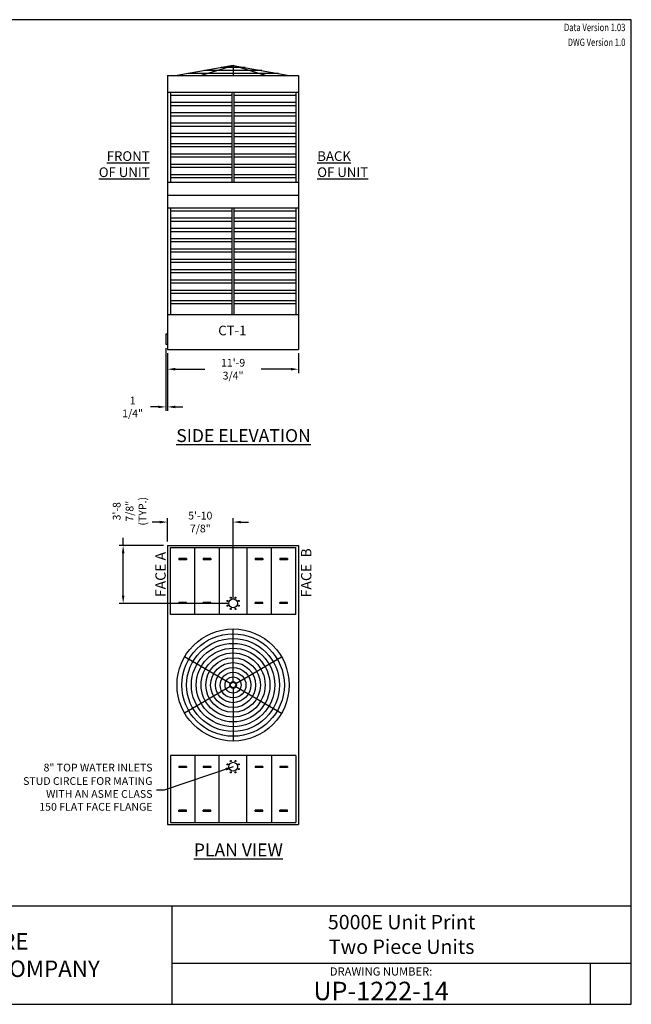
# Model space of a CAD drawing. Units: inches. Extents: x 2653 to 3672, y 12 to 776.
# Drawn here: x 3197 to 3672, y 12 to 776 of the extents above; entities that cross this region are included whole.
import ezdxf
from ezdxf.enums import TextEntityAlignment as Align

# ---------------------------------------------------------------- set-up
doc = ezdxf.new("R2010")
doc.units = ezdxf.units.IN
doc.header["$MEASUREMENT"] = 0
for name, color, linetype in [('MULTI-CELL1-ALL', 7, 'Continuous'), ('MULTI-MULTI-1 CELL-ALL', 7, 'Continuous'), ('MULTI-MULTI-ALL', 7, 'Continuous'), ('PLAN-CELL1-DISCHARGE-GUARD', 7, 'Continuous'), ('PLAN-CELL1-PIPE-NO', 7, 'Continuous'), ('SIDE-CELL1-DISCHARGE-0 EXT-PIPE-NO', 7, 'Continuous'), ('SIDE-CELL1-END CONN', 7, 'Continuous'), ('SIDE-CELL1-INTAKE-LOUVERS', 7, 'Continuous'), ('TEXT', 4, 'Continuous')]:
    doc.layers.add(name, color=color, linetype=linetype)
doc.styles.add('BAC', font='swissk.ttf')
doc.styles.add('BACtblk', font='swisscl.ttf')
doc.styles.add('BACtblkBold', font='swissck.ttf')
doc.styles.add('SIMPLEX', font='simplex.shx', dxfattribs={"oblique": 10})
doc.styles.add('SUBMITTAL', font='simplex.shx', dxfattribs={"width": 0.75})
doc.styles.add('SUBTTF', font='ARIALN.TTF')
doc.dimstyles.new('SUBMITTAL', dxfattribs={"dimtxt": 0.09375, "dimasz": 0.09375, "dimexe": 0.03125, "dimexo": 0.0625, "dimgap": 0.0625, "dimtad": 0, "dimdec": 4, "dimzin": 0, "dimdsep": 46, "dimlunit": 4, "dimtxsty": 'SUBMITTAL', "dimcen": 0.09375, "dimclre": 6, "dimadec": 0, "dimazin": 0, "dimtfac": 1, "dimtdec": 0, "dimtofl": 0, "dimtmove": 0, "dimatfit": 3, "dimfxl": 0, "dimfrac": 2, "dimtolj": 1, "dimtzin": 0, "dimarcsym": 0})

# ---------------------------------------------------------------- blocks, each defined once
blk = doc.blocks.new('bacstblk')
h = blk.add_hatch(color=150)
h.dxf.hatch_style = 1
h.paths.add_polyline_path([(3.7506, 0.375, 1), (4.3799, 0.375, 1)])
h.paths.add_polyline_path([(4.3539, 0.375, -1), (3.7765, 0.375, -1)], flags=16)
h.paths.add_polyline_path([(4.3291, 0.375, -1), (3.8014, 0.375, -1)], flags=0)
h.paths.add_polyline_path([(3.943, 0.4942), (3.9603, 0.4889), (3.9714, 0.4784), (3.9755, 0.4618), (3.9722, 0.4467), (3.9609, 0.436), (3.974, 0.427), (3.9786, 0.415), (3.9789, 0.3973), (3.9729, 0.3838), (3.9613, 0.374), (3.9476, 0.3704), (3.9345, 0.3692), (3.8665, 0.3692), (3.8665, 0.4942)], flags=0)
h.paths.add_polyline_path([(4.0335, 0.4361), (4.0742, 0.4361), (4.1177, 0.3111), (4.0779, 0.3111), (4.0731, 0.3277), (4.0333, 0.3277), (4.0286, 0.3111), (3.9895, 0.3111)], flags=0)
h.paths.add_polyline_path([(4.1681, 0.3721), (4.1826, 0.3792), (4.1988, 0.3822), (4.2152, 0.3818), (4.233, 0.3787), (4.246, 0.3717), (4.2575, 0.3605), (4.2641, 0.3456), (4.266, 0.3315), (4.2275, 0.3315), (4.227, 0.3353), (4.2262, 0.3385), (4.2251, 0.3412), (4.2237, 0.3434), (4.2223, 0.3451), (4.2207, 0.3465), (4.2191, 0.3476), (4.2174, 0.3485), (4.2158, 0.3493), (4.2143, 0.3499), (4.2128, 0.3503), (4.2112, 0.3506), (4.2097, 0.3509), (4.2082, 0.351), (4.2066, 0.351), (4.205, 0.3509), (4.2033, 0.3507), (4.2016, 0.3504), (4.1999, 0.3501), (4.1982, 0.3496), (4.1965, 0.3489), (4.1949, 0.3482), (4.1933, 0.3472), (4.1919, 0.3461), (4.1905, 0.3449), (4.1893, 0.3434), (4.1882, 0.3418), (4.1873, 0.3401), (4.1864, 0.3384), (4.1856, 0.3365), (4.185, 0.3347), (4.1844, 0.3328), (4.184, 0.3309), (4.1836, 0.329), (4.1833, 0.3272), (4.1831, 0.3253), (4.183, 0.3234), (4.1829, 0.3216), (4.1828, 0.3197), (4.1828, 0.3178), (4.1828, 0.3158), (4.1829, 0.3139), (4.1829, 0.3119), (4.1831, 0.31), (4.1832, 0.308), (4.1834, 0.3061), (4.1837, 0.3043), (4.184, 0.3025), (4.1844, 0.3007), (4.1848, 0.299), (4.1853, 0.2974), (4.1859, 0.2959), (4.1865, 0.2944), (4.1872, 0.293), (4.188, 0.2917), (4.1889, 0.2904), (4.1899, 0.2893), (4.1909, 0.2882), (4.192, 0.2871), (4.1932, 0.2862), (4.1944, 0.2853), (4.1956, 0.2846), (4.1969, 0.2839), (4.1981, 0.2834), (4.1994, 0.2829), (4.2007, 0.2825), (4.2019, 0.2822), (4.2032, 0.282), (4.2045, 0.2819), (4.2057, 0.2818), (4.207, 0.2818), (4.2083, 0.2818), (4.2096, 0.2819), (4.211, 0.282), (4.2123, 0.2821), (4.2137, 0.2824), (4.2151, 0.2828), (4.2165, 0.2833), (4.2179, 0.284), (4.2194, 0.2848), (4.2209, 0.2858), (4.2224, 0.2871), (4.2239, 0.2886), (4.2252, 0.2905), (4.2264, 0.2927), (4.2274, 0.2954), (4.2282, 0.2986), (4.2286, 0.3024), (4.2667, 0.3024), (4.2652, 0.2888), (4.2582, 0.2721), (4.2446, 0.26), (4.229, 0.2531), (4.2146, 0.2503), (4.1987, 0.2502), (4.1812, 0.2537), (4.1655, 0.2618), (4.1537, 0.2735), (4.1468, 0.2865), (4.1431, 0.3002), (4.1418, 0.3168), (4.1433, 0.3339), (4.1484, 0.3494), (4.1569, 0.3625)], flags=0)
h = blk.add_hatch(color=150)
h.dxf.hatch_style = 1
h.paths.add_polyline_path([(3.8014, 0.375, 1), (4.3291, 0.375, 1)])
h.paths.add_polyline_path([(4.0742, 0.4361), (4.1177, 0.3111), (4.0779, 0.3111), (4.0731, 0.3277), (4.0333, 0.3277), (4.0286, 0.3111), (3.9895, 0.3111), (4.0335, 0.4361)], flags=16)
h.paths.add_polyline_path([(3.974, 0.427), (3.9786, 0.415), (3.9789, 0.3973), (3.9729, 0.3838), (3.9613, 0.374), (3.9476, 0.3704), (3.9345, 0.3692), (3.8665, 0.3692), (3.8665, 0.4942), (3.943, 0.4942), (3.9603, 0.4889), (3.9714, 0.4784), (3.9755, 0.4618), (3.9722, 0.4467), (3.9609, 0.436)], flags=16)
h.paths.add_polyline_path([(4.266, 0.3315), (4.2275, 0.3315), (4.227, 0.3353), (4.2262, 0.3385), (4.2251, 0.3412), (4.2237, 0.3434), (4.2223, 0.3451), (4.2207, 0.3465), (4.2191, 0.3476), (4.2174, 0.3485), (4.2158, 0.3493), (4.2143, 0.3499), (4.2128, 0.3503), (4.2112, 0.3506), (4.2097, 0.3509), (4.2082, 0.351), (4.2066, 0.351), (4.205, 0.3509), (4.2033, 0.3507), (4.2016, 0.3504), (4.1999, 0.3501), (4.1982, 0.3496), (4.1965, 0.3489), (4.1949, 0.3482), (4.1933, 0.3472), (4.1919, 0.3461), (4.1905, 0.3449), (4.1893, 0.3434), (4.1882, 0.3418), (4.1873, 0.3401), (4.1864, 0.3384), (4.1856, 0.3365), (4.185, 0.3347), (4.1844, 0.3328), (4.184, 0.3309), (4.1836, 0.329), (4.1833, 0.3272), (4.1831, 0.3253), (4.183, 0.3234), (4.1829, 0.3216), (4.1828, 0.3197), (4.1828, 0.3178), (4.1828, 0.3158), (4.1829, 0.3139), (4.1829, 0.3119), (4.1831, 0.31), (4.1832, 0.308), (4.1834, 0.3061), (4.1837, 0.3043), (4.184, 0.3025), (4.1844, 0.3007), (4.1848, 0.299), (4.1853, 0.2974), (4.1859, 0.2959), (4.1865, 0.2944), (4.1872, 0.293), (4.188, 0.2917), (4.1889, 0.2904), (4.1899, 0.2893), (4.1909, 0.2882), (4.192, 0.2871), (4.1932, 0.2862), (4.1944, 0.2853), (4.1956, 0.2846), (4.1969, 0.2839), (4.1981, 0.2834), (4.1994, 0.2829), (4.2007, 0.2825), (4.2019, 0.2822), (4.2032, 0.282), (4.2045, 0.2819), (4.2057, 0.2818), (4.207, 0.2818), (4.2083, 0.2818), (4.2096, 0.2819), (4.211, 0.282), (4.2123, 0.2821), (4.2137, 0.2824), (4.2151, 0.2828), (4.2165, 0.2833), (4.2179, 0.284), (4.2194, 0.2848), (4.2209, 0.2858), (4.2224, 0.2871), (4.2239, 0.2886), (4.2252, 0.2905), (4.2264, 0.2927), (4.2274, 0.2954), (4.2282, 0.2986), (4.2286, 0.3024), (4.2667, 0.3024), (4.2652, 0.2888), (4.2582, 0.2721), (4.2446, 0.26), (4.229, 0.2531), (4.2146, 0.2503), (4.1987, 0.2502), (4.1812, 0.2537), (4.1655, 0.2618), (4.1537, 0.2735), (4.1468, 0.2865), (4.1431, 0.3002), (4.1418, 0.3168), (4.1433, 0.3339), (4.1484, 0.3494), (4.1569, 0.3625), (4.1681, 0.3721), (4.1826, 0.3792), (4.1988, 0.3822), (4.2152, 0.3818), (4.233, 0.3787), (4.246, 0.3717), (4.2575, 0.3605), (4.2641, 0.3456)], flags=16)
h = blk.add_hatch(color=150)
h.dxf.hatch_style = 1
h.paths.add_polyline_path([(3.9339, 0.4471), (3.9348, 0.4479), (3.9355, 0.4488), (3.936, 0.4497), (3.9364, 0.4506), (3.9368, 0.4515), (3.937, 0.4524), (3.9372, 0.4533), (3.9373, 0.4542), (3.9373, 0.4552), (3.9373, 0.4561), (3.9372, 0.457), (3.937, 0.458), (3.9368, 0.4589), (3.9365, 0.4598), (3.9362, 0.4606), (3.9358, 0.4615), (3.9352, 0.4622), (3.9346, 0.4629), (3.9339, 0.4635), (3.933, 0.464), (3.932, 0.4645), (3.9308, 0.4648), (3.9294, 0.4651), (3.9277, 0.4654), (3.9258, 0.4656), (3.9236, 0.4658), (3.921, 0.4659), (3.9054, 0.4659), (3.9054, 0.4445), (3.9237, 0.4445), (3.9267, 0.4447), (3.9292, 0.4452), (3.9312, 0.4457), (3.9327, 0.4464)])
h.paths.add_polyline_path([(3.9412, 0.4083), (3.9413, 0.4092), (3.9413, 0.4102), (3.9412, 0.4112), (3.9411, 0.4122), (3.941, 0.4132), (3.9407, 0.4142), (3.9403, 0.4152), (3.9398, 0.4161), (3.9393, 0.417), (3.9385, 0.4178), (3.9377, 0.4186), (3.9366, 0.4193), (3.9354, 0.42), (3.9339, 0.4205), (3.932, 0.4209), (3.9299, 0.4213), (3.9273, 0.4215), (3.9243, 0.4215), (3.9054, 0.4215), (3.9054, 0.3986), (3.9265, 0.3986), (3.9293, 0.3988), (3.9317, 0.3992), (3.9336, 0.3997), (3.9352, 0.4002), (3.9365, 0.4008), (3.9376, 0.4015), (3.9384, 0.4023), (3.9391, 0.403), (3.9396, 0.4038), (3.9401, 0.4047), (3.9405, 0.4055), (3.9408, 0.4064), (3.941, 0.4073)])
h.paths.add_polyline_path([(4.0534, 0.3968), (4.0405, 0.3539), (4.0658, 0.3539)])
for p, q in [((0, 0.75), (10, 0.75)), ((3.5, 0.75), (3.5, 0)), ((6.5, 0.75), (6.5, 0)), ((6.5, 0.3125), (10, 0.3125)), ((9.6875, 0.3125), (9.6875, 0)), ((3.5, 0.25), (0, 0.25))]:
    blk.add_line(p, q)
at = {"color": 150}
for p, q in [((3.8665, 0.4942), (3.9302, 0.4942)), ((3.8665, 0.4942), (3.8665, 0.3692)), ((3.9054, 0.4659), (3.9054, 0.4445)), ((3.9054, 0.4659), (3.921, 0.4659)), ((3.9054, 0.4445), (3.9237, 0.4445)), ((3.9054, 0.4215), (3.9054, 0.3986)), ((3.9054, 0.4215), (3.9243, 0.4215)), ((3.9054, 0.3986), (3.9265, 0.3986)), ((3.9895, 0.3111), (4.0335, 0.4361)), ((4.0335, 0.4361), (4.0742, 0.4361)), ((4.0534, 0.3968), (4.0405, 0.3539)), ((4.0658, 0.3539), (4.0534, 0.3968)), ((4.0742, 0.4361), (4.1177, 0.3111)), ((3.8665, 0.3692), (3.9279, 0.3692)), ((4.0286, 0.3111), (3.9895, 0.3111)), ((4.0286, 0.3111), (4.0333, 0.3277)), ((4.0333, 0.3277), (4.0731, 0.3277)), ((4.0405, 0.3539), (4.0658, 0.3539)), ((4.0731, 0.3277), (4.0779, 0.3111)), ((4.1177, 0.3111), (4.0779, 0.3111)), ((4.266, 0.3315), (4.2275, 0.3315)), ((4.2667, 0.3024), (4.2286, 0.3024))]:
    blk.add_line(p, q, dxfattribs=at)
for points in [[(3.921, 0.4659), (3.9236, 0.4658), (3.9258, 0.4656), (3.9277, 0.4654), (3.9294, 0.4651), (3.9308, 0.4648), (3.932, 0.4645), (3.933, 0.464), (3.9339, 0.4635), (3.9346, 0.4629), (3.9352, 0.4622), (3.9358, 0.4615), (3.9362, 0.4606), (3.9365, 0.4598), (3.9368, 0.4589), (3.937, 0.458), (3.9372, 0.457), (3.9373, 0.4561), (3.9373, 0.4552), (3.9373, 0.4542), (3.9372, 0.4533), (3.937, 0.4524), (3.9368, 0.4515), (3.9364, 0.4506), (3.936, 0.4497), (3.9355, 0.4488), (3.9348, 0.4479), (3.9339, 0.4471), (3.9327, 0.4464), (3.9312, 0.4457), (3.9292, 0.4452), (3.9267, 0.4447), (3.9237, 0.4445)], [(3.9302, 0.4942), (3.9378, 0.494), (3.9442, 0.4933), (3.9498, 0.4922), (3.9544, 0.4907), (3.9584, 0.489), (3.9617, 0.4871), (3.9644, 0.4851), (3.9666, 0.4829), (3.9685, 0.4808), (3.97, 0.4786), (3.9713, 0.4764), (3.9722, 0.4742), (3.973, 0.4719), (3.9735, 0.4697), (3.9739, 0.4675), (3.9742, 0.4654), (3.9744, 0.4632), (3.9744, 0.4611), (3.9744, 0.459), (3.9743, 0.4569), (3.974, 0.4548), (3.9735, 0.4529), (3.9729, 0.4509), (3.9722, 0.449), (3.9712, 0.4471), (3.97, 0.4454), (3.9687, 0.4436), (3.9672, 0.442), (3.9655, 0.4404), (3.9637, 0.4389), (3.9617, 0.4374), (3.9595, 0.4361)], [(3.9243, 0.4215), (3.9273, 0.4215), (3.9299, 0.4213), (3.932, 0.4209), (3.9339, 0.4205), (3.9354, 0.42), (3.9366, 0.4193), (3.9377, 0.4186), (3.9385, 0.4178), (3.9393, 0.417), (3.9398, 0.4161), (3.9403, 0.4152), (3.9407, 0.4142), (3.941, 0.4132), (3.9411, 0.4122), (3.9412, 0.4112), (3.9413, 0.4102), (3.9413, 0.4092), (3.9412, 0.4083), (3.941, 0.4073), (3.9408, 0.4064), (3.9405, 0.4055), (3.9401, 0.4047), (3.9396, 0.4038), (3.9391, 0.403), (3.9384, 0.4023), (3.9376, 0.4015), (3.9365, 0.4008), (3.9352, 0.4002), (3.9336, 0.3997), (3.9317, 0.3992), (3.9293, 0.3988), (3.9265, 0.3986)], [(3.9595, 0.4361), (3.9648, 0.4333), (3.9689, 0.4305), (3.972, 0.4276), (3.9744, 0.4247), (3.976, 0.4218), (3.9771, 0.4188), (3.9778, 0.416), (3.9783, 0.4132), (3.9786, 0.4106), (3.9787, 0.408), (3.9787, 0.4056), (3.9787, 0.4033), (3.9785, 0.401), (3.9782, 0.3989), (3.9778, 0.3968), (3.9773, 0.3948), (3.9767, 0.3928), (3.976, 0.3909), (3.9752, 0.389), (3.9742, 0.3871), (3.973, 0.3852), (3.9716, 0.3834), (3.9699, 0.3815), (3.968, 0.3796), (3.9657, 0.3777), (3.963, 0.3758), (3.9596, 0.374), (3.9555, 0.3724), (3.9504, 0.3711), (3.9442, 0.3701), (3.9367, 0.3694), (3.9279, 0.3692)], [(4.266, 0.3315), (4.265, 0.339), (4.2636, 0.3453), (4.2619, 0.3507), (4.2598, 0.3552), (4.2576, 0.3591), (4.2553, 0.3623), (4.2528, 0.365), (4.2504, 0.3674), (4.2481, 0.3694), (4.2458, 0.3712), (4.2436, 0.3728), (4.2413, 0.3742), (4.2391, 0.3754), (4.2368, 0.3765), (4.2344, 0.3774), (4.2319, 0.3783), (4.2294, 0.379), (4.2267, 0.3797), (4.2239, 0.3803), (4.2211, 0.3808), (4.2181, 0.3812), (4.2151, 0.3816), (4.212, 0.3818), (4.2089, 0.382), (4.2058, 0.382), (4.2026, 0.382), (4.1994, 0.3818), (4.1962, 0.3815), (4.1929, 0.3811), (4.1896, 0.3805), (4.1863, 0.3797), (4.183, 0.3787), (4.1797, 0.3776), (4.1765, 0.3762), (4.1732, 0.3746), (4.1701, 0.3729), (4.167, 0.3709), (4.164, 0.3686), (4.1612, 0.3662), (4.1585, 0.3636), (4.156, 0.3607), (4.1537, 0.3576), (4.1516, 0.3543), (4.1497, 0.3509), (4.148, 0.3472), (4.1465, 0.3435), (4.1452, 0.3396), (4.1441, 0.3355), (4.1433, 0.3314), (4.1427, 0.3272), (4.1423, 0.3229), (4.1421, 0.3187), (4.1421, 0.3145), (4.1423, 0.3103), (4.1426, 0.3063), (4.1431, 0.3024), (4.1437, 0.2986), (4.1445, 0.295), (4.1454, 0.2916), (4.1465, 0.2883), (4.1477, 0.2852), (4.149, 0.2822), (4.1506, 0.2793), (4.1523, 0.2765), (4.1541, 0.2738), (4.1562, 0.2713), (4.1584, 0.2688), (4.1607, 0.2665), (4.1633, 0.2643), (4.1659, 0.2623), (4.1687, 0.2604), (4.1717, 0.2586), (4.1748, 0.257), (4.178, 0.2556), (4.1814, 0.2543), (4.185, 0.2532), (4.1887, 0.2522), (4.1925, 0.2514), (4.1965, 0.2509), (4.2007, 0.2504), (4.2051, 0.2502), (4.2096, 0.2502), (4.2142, 0.2505), (4.219, 0.2511), (4.2238, 0.2521), (4.2287, 0.2534), (4.2337, 0.2551), (4.2387, 0.2573), (4.2437, 0.2601), (4.2485, 0.2634), (4.2531, 0.2675), (4.2572, 0.2724), (4.2608, 0.2782), (4.2637, 0.2851), (4.2657, 0.2931), (4.2667, 0.3024)], [(4.2275, 0.3315), (4.227, 0.3353), (4.2262, 0.3385), (4.2251, 0.3412), (4.2237, 0.3434), (4.2223, 0.3451), (4.2207, 0.3465), (4.2191, 0.3476), (4.2174, 0.3485), (4.2158, 0.3493), (4.2143, 0.3499), (4.2128, 0.3503), (4.2112, 0.3506), (4.2097, 0.3509), (4.2082, 0.351), (4.2066, 0.351), (4.205, 0.3509), (4.2033, 0.3507), (4.2016, 0.3504), (4.1999, 0.3501), (4.1982, 0.3496), (4.1965, 0.3489), (4.1949, 0.3482), (4.1933, 0.3472), (4.1919, 0.3461), (4.1905, 0.3449), (4.1893, 0.3434), (4.1882, 0.3418), (4.1873, 0.3401), (4.1864, 0.3384), (4.1856, 0.3365), (4.185, 0.3347), (4.1844, 0.3328), (4.184, 0.3309), (4.1836, 0.329), (4.1833, 0.3272), (4.1831, 0.3253), (4.183, 0.3234), (4.1829, 0.3216), (4.1828, 0.3197), (4.1828, 0.3178), (4.1828, 0.3158), (4.1829, 0.3139), (4.1829, 0.3119), (4.1831, 0.31), (4.1832, 0.308), (4.1834, 0.3061), (4.1837, 0.3043), (4.184, 0.3025), (4.1844, 0.3007), (4.1848, 0.299), (4.1853, 0.2974), (4.1859, 0.2959), (4.1865, 0.2944), (4.1872, 0.293), (4.188, 0.2917), (4.1889, 0.2904), (4.1899, 0.2893), (4.1909, 0.2882), (4.192, 0.2871), (4.1932, 0.2862), (4.1944, 0.2853), (4.1956, 0.2846), (4.1969, 0.2839), (4.1981, 0.2834), (4.1994, 0.2829), (4.2007, 0.2825), (4.2019, 0.2822), (4.2032, 0.282), (4.2045, 0.2819), (4.2057, 0.2818), (4.207, 0.2818), (4.2083, 0.2818), (4.2096, 0.2819), (4.211, 0.282), (4.2123, 0.2821), (4.2137, 0.2824), (4.2151, 0.2828), (4.2165, 0.2833), (4.2179, 0.284), (4.2194, 0.2848), (4.2209, 0.2858), (4.2224, 0.2871), (4.2239, 0.2886), (4.2252, 0.2905), (4.2264, 0.2927), (4.2274, 0.2954), (4.2282, 0.2986), (4.2286, 0.3024)]]:
    blk.add_lwpolyline(points, dxfattribs=at)
for radius in [0.3147, 0.2887, 0.2639]:
    blk.add_circle((4.0652, 0.375), radius, dxfattribs=at)
at = {"layer": 'TEXT', "color": 150, "linetype": 'Continuous', "const_width": 0.00375}
blk.add_lwpolyline([(4.2715, 0.1037, 1), (4.339, 0.1037, 1)], format="xyb", close=True, dxfattribs=at)
at = {"color": 6, "style": 'SIMPLEX'}
blk.add_text('DRAWING NUMBER:', height=0.0625, dxfattribs=at).set_placement((8.0938, 0.2188), align=Align.CENTER)
at = {"layer": 'TEXT', "color": 150, "style": 'BAC'}
for s, p in [('BALTIMORE', (4.4744, 0.4169)), ('AIRCOIL COMPANY', (4.4744, 0.2084))]:
    blk.add_text(s, height=0.125, dxfattribs=at).set_placement(p)
at = {"layer": 'TEXT', "color": 4, "style": 'BACtblk'}
for s, p in [('ORDER NO:', (0.0625, 0.3438)), ('DATE:', (0.0625, 0.0625))]:
    blk.add_text(s, height=0.09375, dxfattribs=at).set_placement(p)
at = {"layer": 'TEXT', "color": 150, "linetype": 'Continuous', "style": 'BAC'}
blk.add_text('R', height=0.0312, dxfattribs=at).set_placement((4.2891, 0.0891))
at = {"layer": 'TEXT', "color": 4, "style": 'BACtblkBold'}
for tag, height, p in [('MODEL1', 0.1094, (8.25, 0.5715)), ('MODEL2', 0.1094, (8.25, 0.384)), ('DWGNUM', 0.1406, (8.0938, 0.0312))]:
    blk.add_attdef(tag, text='', height=height, dxfattribs=at).set_placement(p, align=Align.CENTER)
for tag, p in [('DESC', (0.0625, 0.5312)), ('ORDER', (0.9643, 0.3438)), ('DATE', (0.5402, 0.0625))]:
    blk.add_attdef(tag, p, '', height=0.125, dxfattribs=at)
blk.add_attdef('REV', text='', height=0.1562, dxfattribs=at).set_placement((9.8438, 0.1562), align=Align.MIDDLE)
at = {"layer": 'TEXT', "color": 4, "style": 'BACtblk', "flags": 1}
blk.add_attdef('DWGBY', (2.0402, 0.0625), '', height=0.0938, dxfattribs=at)
blk = doc.blocks.new('*D13')
at = {"layer": 'Defpoints', "color": 0}
for p in [(3310.95, 524.16), (3312.2, 520.1), (3310.95, 475.49)]:
    blk.add_point(p, dxfattribs=at)
at = {"layer": 'SIDE-CELL1-END CONN', "color": 6, "lineweight": -2}
for p, q in [((3310.95, 521.16), (3310.95, 472.49)), ((3312.2, 517.1), (3312.2, 472.49))]:
    blk.add_line(p, q, dxfattribs=at)
at = {"layer": 'SIDE-CELL1-END CONN', "color": 3, "lineweight": -2}
for p, q in [((3304.95, 475.49), (3298.95, 475.49)), ((3318.2, 475.49), (3324.2, 475.49))]:
    blk.add_line(p, q, dxfattribs=at)
at = {"layer": 'SIDE-CELL1-END CONN', "color": 3}
for points in [[(3304.95, 476.49), (3304.95, 474.49), (3310.95, 475.49)], [(3318.2, 476.49), (3318.2, 474.49), (3312.2, 475.49)]]:
    blk.add_solid(points, dxfattribs=at)
at = {"layer": 'SIDE-CELL1-END CONN', "color": 3, "insert": (3285.13, 475.49), "char_height": 6, "attachment_point": 5, "style": 'SUBMITTAL'}
blk.add_mtext('\\A1;1 1/4"', dxfattribs=at)
blk = doc.blocks.new('*D12')
at = {"layer": 'Defpoints', "color": 0}
for p in [(3277.78, 367.95), (3312.2, 367.95), (3363.08, 323.08)]:
    blk.add_point(p, dxfattribs=at)
at = {"layer": 'PLAN-CELL1-PIPE-NO', "color": 6, "lineweight": -2}
for p, q in [((3309.2, 367.95), (3274.78, 367.95)), ((3360.08, 323.08), (3274.78, 323.08))]:
    blk.add_line(p, q, dxfattribs=at)
at = {"layer": 'PLAN-CELL1-PIPE-NO', "color": 3, "lineweight": -2}
for p, q in [((3277.78, 367.95), (3277.78, 373.95)), ((3277.78, 329.08), (3277.78, 361.95))]:
    blk.add_line(p, q, dxfattribs=at)
at = {"layer": 'PLAN-CELL1-PIPE-NO', "color": 3}
for points in [[(3276.78, 361.95), (3278.78, 361.95), (3277.78, 367.95)], [(3276.78, 329.08), (3278.78, 329.08), (3277.78, 323.08)]]:
    blk.add_solid(points, dxfattribs=at)
at = {"layer": 'PLAN-CELL1-PIPE-NO', "color": 3, "insert": (3277.78, 394.53), "char_height": 6, "attachment_point": 5, "rotation": 90, "style": 'SUBMITTAL'}
blk.add_mtext('\\A1;\\P3\'-8 7/8"\\P(TYP.)', dxfattribs=at)
blk = doc.blocks.new('*D11')
at = {"layer": 'Defpoints', "color": 0}
for p in [(3312.2, 520.1), (3413.95, 520.1), (3413.95, 504.77)]:
    blk.add_point(p, dxfattribs=at)
at = {"layer": 'MULTI-CELL1-ALL', "color": 6, "lineweight": -2}
for p, q in [((3312.2, 517.1), (3312.2, 501.77)), ((3413.95, 517.1), (3413.95, 501.77))]:
    blk.add_line(p, q, dxfattribs=at)
at = {"layer": 'MULTI-CELL1-ALL', "color": 3, "lineweight": -2}
for p, q in [((3318.2, 504.77), (3341.22, 504.77)), ((3407.95, 504.77), (3384.94, 504.77))]:
    blk.add_line(p, q, dxfattribs=at)
at = {"layer": 'MULTI-CELL1-ALL', "color": 3}
for points in [[(3318.2, 505.77), (3318.2, 503.77), (3312.2, 504.77)], [(3407.95, 505.77), (3407.95, 503.77), (3413.95, 504.77)]]:
    blk.add_solid(points, dxfattribs=at)
at = {"layer": 'MULTI-CELL1-ALL', "color": 3, "insert": (3363.08, 504.77), "char_height": 6, "attachment_point": 5, "style": 'SUBMITTAL'}
blk.add_mtext('\\A1;11\'-9 3/4"', dxfattribs=at)
blk = doc.blocks.new('*D10')
at = {"layer": 'Defpoints', "color": 0}
for p in [(3363.08, 386.12), (3312.2, 367.95), (3363.08, 323.08)]:
    blk.add_point(p, dxfattribs=at)
at = {"layer": 'PLAN-CELL1-PIPE-NO', "color": 3, "lineweight": -2}
for p, q in [((3306.2, 386.12), (3300.2, 386.12)), ((3369.08, 386.12), (3375.08, 386.12))]:
    blk.add_line(p, q, dxfattribs=at)
at = {"layer": 'PLAN-CELL1-PIPE-NO', "color": 6, "lineweight": -2}
for p, q in [((3312.2, 370.95), (3312.2, 389.12)), ((3363.08, 326.08), (3363.08, 389.12))]:
    blk.add_line(p, q, dxfattribs=at)
at = {"layer": 'PLAN-CELL1-PIPE-NO', "color": 3}
for points in [[(3306.2, 387.12), (3306.2, 385.12), (3312.2, 386.12)], [(3369.08, 387.12), (3369.08, 385.12), (3363.08, 386.12)]]:
    blk.add_solid(points, dxfattribs=at)
at = {"layer": 'PLAN-CELL1-PIPE-NO', "color": 3, "insert": (3337.64, 386.12), "char_height": 6, "attachment_point": 5, "style": 'SUBMITTAL'}
blk.add_mtext('\\A1;5\'-10 7/8"', dxfattribs=at)
blk = doc.blocks.new('border')
for p, q in [((1, 1), (0, 1)), ((0, 1), (0, 0)), ((1, 0), (1, 1)), ((0, 0), (1, 0))]:
    blk.add_line(p, q)

msp = doc.modelspace()

# ---------------------------------------------------------------- linework, layer by layer
at = {"layer": 'MULTI-CELL1-ALL'}
for p, q in [((3312.2049, 732.6021), (3312.2049, 639.8521)), ((3312.2049, 732.6021), (3413.9549, 732.6021)), ((3413.9549, 732.6021), (3413.9549, 639.8521)), ((3312.2049, 719.6021), (3413.9549, 719.6021)), ((3312.2049, 649.8311), (3413.9549, 649.8311)), ((3312.2049, 639.8521), (3413.9549, 639.8521)), ((3312.2049, 639.8521), (3312.2049, 520.1021)), ((3413.9549, 639.8521), (3413.9549, 520.1021)), ((3312.2049, 629.8731), (3413.9549, 629.8731)), ((3312.2049, 547.1021), (3413.9549, 547.1021)), ((3312.2049, 520.1021), (3413.9549, 520.1021)), ((3312.2049, 367.954), (3413.9549, 367.954)), ((3312.2049, 367.954), (3312.2049, 151.454)), ((3413.9549, 367.954), (3413.9549, 151.454)), ((3314.4549, 314.329), (3314.4549, 366.329)), ((3314.4549, 366.329), (3411.7049, 366.329)), ((3333.3924, 314.329), (3333.3924, 366.329)), ((3392.7674, 314.329), (3392.7674, 366.329)), ((3411.7049, 314.329), (3411.7049, 366.329)), ((3320.9236, 357.829), (3320.9236, 356.829)), ((3326.9236, 357.829), (3320.9236, 357.829)), ((3326.9236, 356.829), (3320.9236, 356.829)), ((3326.9236, 357.829), (3326.9236, 356.829)), ((3339.8611, 357.829), (3339.8611, 356.829)), ((3345.8611, 357.829), (3339.8611, 357.829)), ((3345.8611, 356.829), (3339.8611, 356.829)), ((3345.8611, 357.829), (3345.8611, 356.829)), ((3386.2986, 357.829), (3380.2986, 357.829)), ((3380.2986, 357.829), (3380.2986, 356.829)), ((3386.2986, 356.829), (3380.2986, 356.829)), ((3386.2986, 357.829), (3386.2986, 356.829)), ((3399.2361, 357.829), (3399.2361, 356.829)), ((3405.2361, 357.829), (3399.2361, 357.829)), ((3405.2361, 356.829), (3399.2361, 356.829)), ((3405.2361, 357.829), (3405.2361, 356.829)), ((3320.9236, 322.829), (3320.9236, 323.829)), ((3326.9236, 323.829), (3320.9236, 323.829)), ((3326.9236, 322.829), (3320.9236, 322.829)), ((3326.9236, 322.829), (3326.9236, 323.829)), ((3339.8611, 322.829), (3339.8611, 323.829)), ((3345.8611, 323.829), (3339.8611, 323.829)), ((3345.8611, 322.829), (3339.8611, 322.829)), ((3345.8611, 322.829), (3345.8611, 323.829)), ((3386.2986, 323.829), (3380.2986, 323.829)), ((3380.2986, 322.829), (3380.2986, 323.829)), ((3386.2986, 322.829), (3380.2986, 322.829)), ((3386.2986, 322.829), (3386.2986, 323.829)), ((3399.2361, 322.829), (3399.2361, 323.829)), ((3405.2361, 323.829), (3399.2361, 323.829)), ((3405.2361, 322.829), (3399.2361, 322.829)), ((3405.2361, 322.829), (3405.2361, 323.829)), ((3314.4549, 205.079), (3314.4549, 153.079)), ((3333.3924, 205.079), (3333.3924, 153.079)), ((3392.7674, 205.079), (3392.7674, 153.079)), ((3411.7049, 205.079), (3411.7049, 153.079)), ((3320.9236, 196.579), (3320.9236, 195.579)), ((3326.9236, 196.579), (3320.9236, 196.579)), ((3326.9236, 195.579), (3320.9236, 195.579)), ((3326.9236, 196.579), (3326.9236, 195.579)), ((3339.8611, 196.579), (3339.8611, 195.579)), ((3345.8611, 196.579), (3339.8611, 196.579)), ((3345.8611, 195.579), (3339.8611, 195.579)), ((3345.8611, 196.579), (3345.8611, 195.579)), ((3386.2986, 196.579), (3380.2986, 196.579)), ((3380.2986, 196.579), (3380.2986, 195.579)), ((3386.2986, 195.579), (3380.2986, 195.579)), ((3386.2986, 196.579), (3386.2986, 195.579)), ((3399.2361, 196.579), (3399.2361, 195.579)), ((3405.2361, 196.579), (3399.2361, 196.579)), ((3405.2361, 195.579), (3399.2361, 195.579)), ((3405.2361, 196.579), (3405.2361, 195.579)), ((3320.9236, 161.579), (3320.9236, 162.579)), ((3326.9236, 162.579), (3320.9236, 162.579)), ((3326.9236, 161.579), (3320.9236, 161.579)), ((3326.9236, 161.579), (3326.9236, 162.579)), ((3339.8611, 161.579), (3339.8611, 162.579)), ((3345.8611, 162.579), (3339.8611, 162.579)), ((3345.8611, 161.579), (3339.8611, 161.579)), ((3345.8611, 161.579), (3345.8611, 162.579)), ((3386.2986, 162.579), (3380.2986, 162.579)), ((3380.2986, 161.579), (3380.2986, 162.579)), ((3386.2986, 161.579), (3380.2986, 161.579)), ((3386.2986, 161.579), (3386.2986, 162.579)), ((3399.2361, 161.579), (3399.2361, 162.579)), ((3405.2361, 162.579), (3399.2361, 162.579)), ((3405.2361, 161.579), (3399.2361, 161.579)), ((3405.2361, 161.579), (3405.2361, 162.579)), ((3314.4549, 153.079), (3411.7049, 153.079)), ((3312.2049, 151.454), (3413.9549, 151.454))]:
    msp.add_line(p, q, dxfattribs=at)
at = {"layer": 'PLAN-CELL1-DISCHARGE-GUARD', "color": 6}
for p, q in [((3363.0799, 262.2385), (3363.0799, 303.204)), ((3360.8849, 260.9713), (3325.4078, 281.454)), ((3365.2748, 260.9713), (3400.752, 281.454)), ((3360.8849, 258.4368), (3325.4078, 237.954)), ((3363.0799, 257.1695), (3363.0799, 216.204)), ((3365.2748, 258.4368), (3400.752, 237.954))]:
    msp.add_line(p, q, dxfattribs=at)
for radius in [43.5, 39.7759, 36.0517, 32.3276, 28.6034, 24.8793, 21.1552, 17.431, 13.7069, 9.9828, 6.2586, 2.5345, 2.1207]:
    msp.add_circle((3363.0799, 259.704), radius, dxfattribs=at)
at = {"layer": 'PLAN-CELL1-PIPE-NO', "color": 6}
for p, q in [((3352.3299, 366.329), (3352.3299, 314.329)), ((3373.8299, 366.329), (3373.8299, 314.329)), ((3411.7049, 314.329), (3314.4549, 314.329)), ((3411.7049, 205.079), (3314.4549, 205.079)), ((3352.3299, 153.079), (3352.3299, 205.079)), ((3373.8299, 153.079), (3373.8299, 205.079))]:
    msp.add_line(p, q, dxfattribs=at)
for centre, radius in [((3358.6914, 324.8968), 0.4375), ((3358.6914, 321.2613), 0.4375), ((3363.0799, 323.079), 3.375), ((3361.2621, 327.4675), 0.4375), ((3364.8976, 327.4675), 0.4375), ((3367.4683, 324.8968), 0.4375), ((3367.4683, 321.2613), 0.4375), ((3361.2621, 318.6906), 0.4375), ((3364.8976, 318.6906), 0.4375), ((3363.0799, 196.329), 3.375), ((3361.2621, 200.7175), 0.4375), ((3364.8976, 200.7175), 0.4375), ((3358.6914, 198.1468), 0.4375), ((3358.6914, 194.5113), 0.4375), ((3361.2621, 191.9406), 0.4375), ((3364.8976, 191.9406), 0.4375), ((3367.4683, 198.1468), 0.4375), ((3367.4683, 194.5113), 0.4375)]:
    msp.add_circle(centre, radius, dxfattribs=at)
at = {"layer": 'SIDE-CELL1-DISCHARGE-0 EXT-PIPE-NO', "color": 6}
for p, q in [((3363.0799, 740.4771), (3319.5799, 732.6021)), ((3398.3146, 734.0984), (3327.8452, 734.0984)), ((3337.8176, 732.6021), (3363.0799, 740.4771)), ((3385.3238, 736.4501), (3340.8359, 736.4501)), ((3372.3331, 738.8019), (3353.8266, 738.8019)), ((3363.0799, 740.4771), (3363.0799, 732.6021)), ((3363.0799, 740.4771), (3406.5799, 732.6021)), ((3388.3422, 732.6021), (3363.0799, 740.4771))]:
    msp.add_line(p, q, dxfattribs=at)
at = {"layer": 'SIDE-CELL1-END CONN', "color": 6}
for p, q in [((3310.9549, 532.1646), (3310.9549, 524.1646)), ((3310.9549, 532.1646), (3312.2049, 532.1646)), ((3310.9549, 524.1646), (3312.2049, 524.1646))]:
    msp.add_line(p, q, dxfattribs=at)
at = {"layer": 'SIDE-CELL1-INTAKE-LOUVERS', "color": 6}
for p, q in [((3314.4549, 719.6021), (3314.4549, 649.8311)), ((3362.3299, 649.8311), (3362.3299, 719.6021)), ((3363.8299, 649.8311), (3363.8299, 719.6021)), ((3411.7069, 719.6021), (3411.7069, 649.8311)), ((3362.3299, 717.1994), (3314.4549, 717.1994)), ((3362.3299, 711.6023), (3314.4549, 711.6023)), ((3411.7069, 717.1994), (3363.8299, 717.1994)), ((3411.7069, 711.6023), (3363.8299, 711.6023)), ((3362.3299, 709.1997), (3314.4549, 709.1997)), ((3362.3299, 703.6021), (3314.4549, 703.6021)), ((3411.7069, 709.1997), (3363.8299, 709.1997)), ((3411.7069, 703.6021), (3363.8299, 703.6021)), ((3362.3299, 701.1994), (3314.4549, 701.1994)), ((3362.3299, 695.6023), (3314.4549, 695.6023)), ((3411.7069, 701.1994), (3363.8299, 701.1994)), ((3411.7069, 695.6023), (3363.8299, 695.6023)), ((3362.3299, 693.1997), (3314.4549, 693.1997)), ((3411.7069, 693.1997), (3363.8299, 693.1997)), ((3362.3299, 687.6025), (3314.4549, 687.6025)), ((3362.3299, 685.1999), (3314.4549, 685.1999)), ((3411.7069, 687.6025), (3363.8299, 687.6025)), ((3411.7069, 685.1999), (3363.8299, 685.1999)), ((3362.3299, 679.6028), (3314.4549, 679.6028)), ((3362.3299, 677.2001), (3314.4549, 677.2001)), ((3411.7069, 679.6028), (3363.8299, 679.6028)), ((3411.7069, 677.2001), (3363.8299, 677.2001)), ((3362.3299, 671.603), (3314.4549, 671.603)), ((3362.3299, 669.2004), (3314.4549, 669.2004)), ((3411.7069, 671.603), (3363.8299, 671.603)), ((3411.7069, 669.2004), (3363.8299, 669.2004)), ((3362.3299, 663.6033), (3314.4549, 663.6033)), ((3362.3299, 661.2006), (3314.4549, 661.2006)), ((3411.7069, 663.6033), (3363.8299, 663.6033)), ((3411.7069, 661.2006), (3363.8299, 661.2006)), ((3362.3299, 655.6035), (3314.4549, 655.6035)), ((3362.3299, 653.2009), (3314.4549, 653.2009)), ((3411.7069, 655.6035), (3363.8299, 655.6035)), ((3411.7069, 653.2009), (3363.8299, 653.2009)), ((3314.4549, 629.8731), (3314.4549, 547.1021)), ((3362.3299, 627.4704), (3314.4549, 627.4704)), ((3362.3299, 547.1021), (3362.3299, 629.8731)), ((3363.8299, 547.1021), (3363.8299, 629.8731)), ((3411.7069, 627.4704), (3363.8299, 627.4704)), ((3411.7069, 629.8731), (3411.7069, 547.1021)), ((3362.3299, 621.8733), (3314.4549, 621.8733)), ((3362.3299, 619.4707), (3314.4549, 619.4707)), ((3411.7069, 621.8733), (3363.8299, 621.8733)), ((3411.7069, 619.4707), (3363.8299, 619.4707)), ((3362.3299, 613.8731), (3314.4549, 613.8731)), ((3362.3299, 611.4704), (3314.4549, 611.4704)), ((3411.7069, 613.8731), (3363.8299, 613.8731)), ((3411.7069, 611.4704), (3363.8299, 611.4704)), ((3362.3299, 605.8733), (3314.4549, 605.8733)), ((3411.7069, 605.8733), (3363.8299, 605.8733)), ((3362.3299, 603.4707), (3314.4549, 603.4707)), ((3362.3299, 597.8735), (3314.4549, 597.8735)), ((3411.7069, 603.4707), (3363.8299, 603.4707)), ((3411.7069, 597.8735), (3363.8299, 597.8735)), ((3362.3299, 595.4709), (3314.4549, 595.4709)), ((3362.3299, 589.8738), (3314.4549, 589.8738)), ((3411.7069, 595.4709), (3363.8299, 595.4709)), ((3411.7069, 589.8738), (3363.8299, 589.8738)), ((3362.3299, 587.4711), (3314.4549, 587.4711)), ((3362.3299, 581.874), (3314.4549, 581.874)), ((3411.7069, 587.4711), (3363.8299, 587.4711)), ((3411.7069, 581.874), (3363.8299, 581.874)), ((3362.3299, 579.4714), (3314.4549, 579.4714)), ((3362.3299, 573.8742), (3314.4549, 573.8742)), ((3411.7069, 579.4714), (3363.8299, 579.4714)), ((3411.7069, 573.8742), (3363.8299, 573.8742)), ((3362.3299, 571.4716), (3314.4549, 571.4716)), ((3362.3299, 565.8745), (3314.4549, 565.8745)), ((3411.7069, 571.4716), (3363.8299, 571.4716)), ((3411.7069, 565.8745), (3363.8299, 565.8745)), ((3362.3299, 563.4719), (3314.4549, 563.4719)), ((3362.3299, 557.8747), (3314.4549, 557.8747)), ((3411.7069, 563.4719), (3363.8299, 563.4719)), ((3411.7069, 557.8747), (3363.8299, 557.8747)), ((3362.3299, 555.4721), (3314.4549, 555.4721)), ((3411.7069, 555.4721), (3363.8299, 555.4721))]:
    msp.add_line(p, q, dxfattribs=at)

# ---------------------------------------------------------------- block references
at = {"xscale": 1018.71, "yscale": 764.0325000000001, "zscale": 1018.71}
msp.add_blockref('border', (2653.4049, 11.9368), dxfattribs=at)
at = {"xscale": 101.871, "yscale": 101.871, "zscale": 101.871}
msp.add_blockref('bacstblk', (2653.4049, 11.9368), dxfattribs=at).add_auto_attribs({'DWGNUM': 'UP-1222-14', 'MODEL1': '5000E Unit Print', 'MODEL2': 'Two Piece Units'})

# ---------------------------------------------------------------- texts
at = {"layer": 'MULTI-CELL1-ALL', "color": 4, "style": 'SUBTTF'}
msp.add_text('CT-1', height=7.5, dxfattribs=at).set_placement((3373.455, 531.0302), align=Align.RIGHT)
at = {"layer": 'MULTI-MULTI-1 CELL-ALL', "color": 4, "style": 'SUBTTF'}
for s, p in [('FACE A ', (3310.7947, 327.8715)), ('FACE  B', (3423.8361, 327.6696))]:
    msp.add_text(s, height=8, rotation=90, dxfattribs=at).set_placement(p)
at = {"layer": 'MULTI-MULTI-1 CELL-ALL', "color": 4, "insert": (3428.4174, 673.8576), "char_height": 7.5, "attachment_point": 1, "style": 'SUBTTF'}
msp.add_mtext('{\\LBACK\\POF UNIT}', dxfattribs=at)
at = {"layer": 'MULTI-MULTI-1 CELL-ALL', "color": 4, "char_height": 10, "attachment_point": 1, "style": 'SUBTTF'}
for s, insert, width in [('{\\LSIDE ELEVATION}', (3318.9953, 458.2322), 226.452869), ('{\\LPLAN VIEW}', (3332.5946, 136.7469), 129.0625)]:
    msp.add_mtext(s, dxfattribs=dict(at, insert=insert, width=width))
at = {"layer": 'MULTI-MULTI-ALL', "color": 4, "insert": (3298.307, 673.8576), "char_height": 7.5, "width": 89.796875, "attachment_point": 3, "style": 'SUBTTF'}
msp.add_mtext('{\\LFRONT\\POF UNIT}', dxfattribs=at)
at = {"layer": 'PLAN-CELL1-PIPE-NO', "color": 3, "char_height": 6, "attachment_point": 9, "style": 'SUBMITTAL'}
for s, insert in [('8" TOP WATER INLETS', (3300.5459, 190.7559)), ('STUD CIRCLE FOR MATING\\PWITH AN ASME CLASS\\P150 FLAT FACE FLANGE', (3300.5459, 160.3139))]:
    msp.add_mtext(s, dxfattribs=dict(at, insert=insert))
at = {"layer": 'TEXT', "style": 'SUBMITTAL', "width": 0.75}
for s, p in [('Data Version 1.03', (3667.5184, 772.86)), ('DWG Version 1.0', (3667.5184, 761.31))]:
    msp.add_text(s, height=5.775, dxfattribs=at).set_placement(p, align=Align.TOP_RIGHT)

# ---------------------------------------------------------------- dimensions: what is measured, and where the dimension line sits
at = {"layer": 'MULTI-CELL1-ALL', "color": 3}
dim = msp.add_linear_dim(base=(3413.9549, 504.7717), p1=(3312.2049, 520.1021), p2=(3413.9549, 520.1021), text='11\'-9 3/4"', dimstyle='SUBMITTAL', override={"dimscale": 96, "dimtxt": 0.0625, "dimasz": 0.0625, "dimexo": 0.03125, "dimgap": 0.03125, "dimdec": 3, "dimzin": 3, "dimclrd": 3, "dimclrt": 3, "dimtdec": 3, "dimtix": 1}, dxfattribs=at)
dim.commit()
dim.dimension.update_dxf_attribs({"geometry": '*D11', "text_midpoint": (3363.0799, 504.7717), "dimtype": 128})
at = {"layer": 'PLAN-CELL1-PIPE-NO', "color": 3}
dim = msp.add_linear_dim(base=(3277.7756, 367.954), p1=(3363.0799, 323.079), p2=(3312.2049, 367.954), angle=90, text='\\P<>\\P(TYP.)', dimstyle='SUBMITTAL', override={"dimscale": 96, "dimtxt": 0.0625, "dimasz": 0.0625, "dimexo": 0.03125, "dimgap": 0.03125, "dimdec": 3, "dimzin": 3, "dimclrd": 3, "dimclrt": 3, "dimtdec": 3, "dimtix": 1}, dxfattribs=at)
dim.commit()
dim.dimension.update_dxf_attribs({"geometry": '*D12', "text_midpoint": (3277.7756, 394.5255), "dimtype": 128})
dim = msp.add_linear_dim(base=(3363.0799, 386.1214), p1=(3312.2049, 367.954), p2=(3363.0799, 323.079), text='5\'-10 7/8"', dimstyle='SUBMITTAL', override={"dimscale": 96, "dimtxt": 0.0625, "dimasz": 0.0625, "dimexo": 0.03125, "dimgap": 0.03125, "dimdec": 3, "dimzin": 3, "dimclrd": 3, "dimclrt": 3, "dimtdec": 3, "dimtix": 1}, dxfattribs=at)
dim.commit()
dim.dimension.update_dxf_attribs({"geometry": '*D10', "text_midpoint": (3337.6424, 386.1214), "dimtype": 128})
at = {"layer": 'SIDE-CELL1-END CONN', "color": 3}
dim = msp.add_linear_dim(base=(3310.9549, 475.4871), p1=(3312.2049, 520.1021), p2=(3310.9549, 524.1646), text='1 1/4"', dimstyle='SUBMITTAL', override={"dimscale": 96, "dimtxt": 0.0625, "dimasz": 0.0625, "dimexo": 0.03125, "dimgap": 0.03125, "dimdec": 3, "dimzin": 3, "dimclrd": 3, "dimclrt": 3, "dimtdec": 3, "dimtix": 1}, dxfattribs=at)
dim.commit()
dim.dimension.update_dxf_attribs({"geometry": '*D13', "text_midpoint": (3285.1334, 475.4871), "dimtype": 128})

# ---------------------------------------------------------------- leaders
at = {"layer": 'PLAN-CELL1-PIPE-NO'}
msp.add_leader([(3363.0799, 196.329), (3309.5459, 178.1276), (3303.5459, 178.1276)], dimstyle='SUBMITTAL', override={"dimscale": 96, "dimtxt": 0.0625, "dimasz": 0.0625, "dimexo": 0.03125, "dimgap": 0.03125, "dimdec": 3, "dimzin": 3, "dimclrd": 3, "dimclrt": 3, "dimtdec": 3, "dimtix": 1}, dxfattribs=at)

doc.saveas('drawing.dxf')
